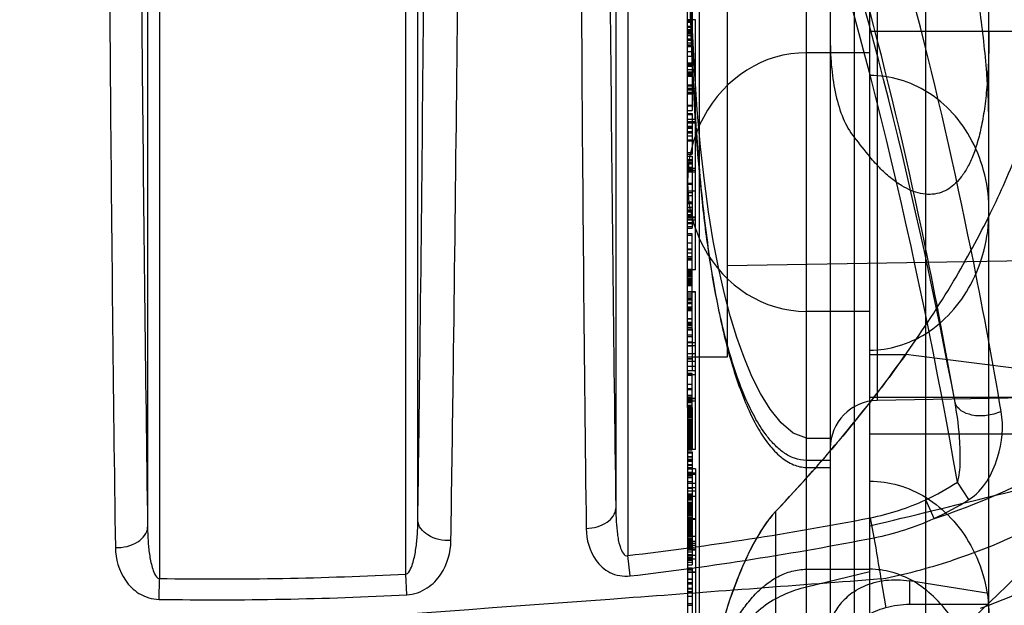
# Model space of a CAD drawing. Units: millimetres. Extents: x 0 to 559, y 0 to 432.
# Drawn here: x 259 to 262, y 311 to 313 of the extents above; entities that cross this region are included whole.
import ezdxf

# ---------------------------------------------------------------- set-up
doc = ezdxf.new("R2010")
doc.units = ezdxf.units.MM
doc.header["$LTSCALE"] = 30.734
doc.layers.add('3_ALL_AXES', color=7, linetype='CONTINUOUS')
doc.layers.add('7_ALL_FEATURES', color=7, linetype='CONTINUOUS')

msp = doc.modelspace()

# ---------------------------------------------------------------- linework, layer by layer
at = {"layer": '3_ALL_AXES', "color": 7, "linetype": 'Continuous'}
for p, q in [((259.3799, 314.7945), (259.3799, 311.2222)), ((259.4099, 314.7945), (259.4099, 311.0933)), ((260.0309, 311.1045), (260.0309, 314.02)), ((260.0609, 311.2394), (260.0609, 314.02)), ((260.5599, 313.4216), (260.5599, 311.2695)), ((260.5899, 313.4216), (260.5899, 311.1512)), ((261.4499, 311.292), (261.421, 311.3362)), ((261.3627, 311.2448), (261.3409, 311.2917)), ((261.2114, 311.1962), (261.2016, 311.2463)), ((260.5959, 311.0997), (260.5899, 311.1512)), ((259.4091, 311.0406), (259.4099, 311.0933)), ((260.0336, 311.0521), (260.0309, 311.1045)), ((261.2412, 311.0195), (261.2289, 311.092))]:
    msp.add_line(p, q, dxfattribs=at)
for centre, radius, start, end in [((261.0696, 311.8742), 0.6426, 294.9752, 303.1525), ((261.0836, 311.845), 0.6102, 281.1523, 294.946), ((261.065, 311.8988), 0.7185, 294.4772, 302.3861), ((260.9038, 312.7055), 1.5311, 287.4424, 289.0439), ((259.6681, 319.0981), 8.0002, 276.61657, 281.05098), ((261.0781, 311.8707), 0.6876, 281.1764, 294.4504), ((259.6663, 319.0388), 7.9934, 276.67813, 281.1449), ((241.2877, 307.7894), 20.2128, 9.40375, 9.70323), ((260.9299, 312.5982), 1.5356, 281.2288, 288.0402), ((259.5529, 320.3911), 9.299, 269.11896, 272.94683), ((259.55, 320.3328), 9.2932, 269.13136, 272.98324)]:
    msp.add_arc(centre, radius, start, end, dxfattribs=at)
for points, knots in [([(262.0803, 312.0706), (262.0482, 312.2058), (261.8961, 312.7684), (261.6685, 313.3109), (261.4553, 313.7)], [0, 0, 0, 0, 0.238441, 1, 1, 1, 1]), ([(261.5312, 311.514), (261.51, 311.6377), (261.4133, 312.1629), (261.2839, 312.6828), (261.1582, 313.0714)], [0, 0, 0, 0, 0.23504, 1, 1, 1, 1]), ([(261.4148, 311.5371), (261.3935, 311.6581), (261.2965, 312.1718), (261.1665, 312.68), (261.0402, 313.0595)], [0, 0, 0, 0, 0.235013, 1, 1, 1, 1]), ([(260.5427, 312.9588), (260.5437, 312.8088), (260.548, 312.2456), (260.5541, 311.6825), (260.5599, 311.2695)], [0, 0, 0, 0, 0.26639, 1, 1, 1, 1]), ([(260.0609, 311.2394), (260.0628, 311.3696), (260.0702, 311.9298), (260.0754, 312.49), (260.0784, 312.9199)], [0, 0, 0, 0, 0.232561, 1, 1, 1, 1]), ([(260.4715, 312.9302), (260.4721, 312.7783), (260.4748, 312.208), (260.48, 311.6377), (260.4854, 311.2193)], [0, 0, 0, 0, 0.266395, 1, 1, 1, 1]), ([(260.1444, 311.1887), (260.1464, 311.3206), (260.1544, 311.8877), (260.1607, 312.4549), (260.1649, 312.8901)], [0, 0, 0, 0, 0.232555, 1, 1, 1, 1]), ([(259.3625, 312.8105), (259.3637, 312.67), (259.3682, 312.1405), (259.3743, 311.6111), (259.3799, 311.2222)], [0, 0, 0, 0, 0.265379, 1, 1, 1, 1]), ([(259.2829, 312.7776), (259.2838, 312.6355), (259.2875, 312.0999), (259.2931, 311.5644), (259.2986, 311.171)], [0, 0, 0, 0, 0.26538, 1, 1, 1, 1]), ([(262.0803, 312.0706), (262.0966, 311.9945), (262.0841, 311.8203), (261.9418, 311.5853), (261.7066, 311.3879), (261.5101, 311.2951), (261.4034, 311.2582)], [0, 0, 0, 0, 0.204309, 0.435684, 0.703481, 1, 1, 1, 1]), ([(262.1054, 311.9606), (262.121, 311.8821), (262.106, 311.7035), (261.9581, 311.464), (261.716, 311.2653), (261.5145, 311.1737), (261.4055, 311.1381)], [0, 0, 0, 0, 0.205688, 0.43786, 0.705269, 1, 1, 1, 1]), ([(262.1339, 311.8239), (262.1477, 311.7472), (262.1333, 311.5753), (261.9962, 311.3424), (261.77, 311.1467), (261.5807, 311.0542), (261.4779, 311.0173)], [0, 0, 0, 0, 0.208857, 0.441804, 0.707494, 1, 1, 1, 1]), ([(261.5312, 311.514), (261.5195, 311.5089), (261.4945, 311.5026), (261.4529, 311.502), (261.4185, 311.5198), (261.4148, 311.5371)], [0, 0, 0, 0, 0.297372, 0.586271, 1, 1, 1, 1]), ([(261.421, 311.3362), (261.4243, 311.344), (261.4268, 311.3611), (261.4288, 311.3948), (261.4269, 311.4539), (261.4209, 311.5041), (261.4148, 311.5371)], [0, 0, 0, 0, 0.12592, 0.25161, 0.502073, 1, 1, 1, 1]), ([(261.4499, 311.292), (261.486, 311.3149), (261.5298, 311.393), (261.5377, 311.4759), (261.5312, 311.514)], [0, 0, 0, 0, 0.525318, 1, 1, 1, 1]), ([(260.4854, 311.2193), (260.5037, 311.2202), (260.536, 311.227), (260.5596, 311.256), (260.5599, 311.2695)], [0, 0, 0, 0, 0.575878, 1, 1, 1, 1]), ([(260.5599, 311.2695), (260.56, 311.2481), (260.5626, 311.2136), (260.5676, 311.1782), (260.5807, 311.1474), (260.5899, 311.1512)], [0, 0, 0, 0, 0.508966, 0.762667, 1, 1, 1, 1]), ([(260.0309, 311.1045), (260.0367, 311.1055), (260.0437, 311.1179), (260.0511, 311.1392), (260.0567, 311.1688), (260.0601, 311.2039), (260.0609, 311.2276), (260.0609, 311.2394)], [0, 0, 0, 0, 0.124312, 0.249817, 0.499995, 0.750027, 1, 1, 1, 1]), ([(260.1444, 311.1887), (260.1243, 311.1883), (260.0887, 311.1936), (260.0612, 311.2247), (260.0609, 311.2394)], [0, 0, 0, 0, 0.576507, 1, 1, 1, 1]), ([(259.2986, 311.171), (259.3182, 311.171), (259.3533, 311.1768), (259.3796, 311.2077), (259.3799, 311.2222)], [0, 0, 0, 0, 0.574689, 1, 1, 1, 1]), ([(259.3799, 311.2222), (259.3799, 311.2108), (259.3807, 311.1881), (259.384, 311.1544), (259.3896, 311.1259), (259.3966, 311.1055), (259.4042, 311.0936), (259.4099, 311.0933)], [0, 0, 0, 0, 0.249951, 0.499858, 0.74975, 0.874705, 1, 1, 1, 1]), ([(260.4854, 311.2193), (260.4858, 311.1913), (260.4976, 311.1458), (260.5442, 311.1037), (260.5787, 311.0976), (260.5959, 311.0997)], [0, 0, 0, 0, 0.461585, 0.714539, 1, 1, 1, 1]), ([(260.0336, 311.0521), (260.0516, 311.0531), (260.0858, 311.0654), (260.1306, 311.1123), (260.1439, 311.1593), (260.1444, 311.1887)], [0, 0, 0, 0, 0.282895, 0.53816, 1, 1, 1, 1]), ([(259.2986, 311.171), (259.299, 311.1424), (259.3121, 311.0963), (259.3574, 311.0515), (259.3914, 311.0409), (259.4091, 311.0406)], [0, 0, 0, 0, 0.460219, 0.71548, 1, 1, 1, 1]), ([(261.2289, 311.092), (261.0205, 311.076), (260.1815, 311.013), (259.3422, 310.9542), (258.7115, 310.9082)], [0, 0, 0, 0, 0.248423, 1, 1, 1, 1])]:
    msp.add_open_spline(points, degree=3, knots=knots, dxfattribs=at)
for points in [[(261.421, 311.3362), (261.3189, 311.914), (261.1867, 312.4894), (260.9978, 313.0449)], [(261.4148, 311.5371), (261.3178, 312.0502), (261.1942, 312.5603), (261.0261, 313.0547)]]:
    msp.add_open_spline(points, degree=3, dxfattribs=at)
at = {"layer": '7_ALL_FEATURES', "color": 7, "linetype": 'Continuous'}
for p, q in [((260.7704, 318.7809), (260.7704, 306.7809)), ((261.3404, 318.7809), (261.3404, 306.7809)), ((261.0404, 308.2578), (261.0404, 318.5809)), ((261.2004, 308.3176), (261.2004, 318.5809)), ((261.5004, 308.6947), (261.5004, 318.4097)), ((261.1604, 315.6846), (261.1604, 309.8772)), ((261.1004, 315.5807), (261.1004, 309.712)), ((261.2183, 314.0201), (261.2183, 311.5418)), ((260.8404, 313.9109), (260.8404, 311.6509)), ((260.7404, 311.7508), (260.7404, 313.8478)), ((260.7524, 312.6458), (260.7524, 312.2726)), ((260.7604, 312.5008), (260.7404, 312.5008)), ((260.7404, 312.4998), (260.7524, 312.4998)), ((260.7524, 312.4989), (260.7404, 312.4989)), ((260.7404, 312.4987), (260.7524, 312.4987)), ((260.7604, 311.8708), (260.7604, 312.5008)), ((260.7404, 312.4967), (260.7524, 312.4967)), ((260.7404, 312.4958), (260.7524, 312.4958)), ((260.7524, 312.4948), (260.7404, 312.4948)), ((260.7404, 312.4852), (260.7524, 312.4852)), ((260.7404, 312.4832), (260.7524, 312.4832)), ((260.7404, 312.4825), (260.7524, 312.4825)), ((260.7404, 312.4766), (260.7524, 312.4766)), ((260.7524, 312.4744), (260.7404, 312.4744)), ((260.7404, 312.4737), (260.7524, 312.4737)), ((260.7524, 312.4717), (260.7404, 312.4717)), ((260.7404, 312.471), (260.7524, 312.471)), ((260.7404, 312.4684), (260.7524, 312.4684)), ((260.7404, 312.4655), (260.7524, 312.4655)), ((260.7404, 312.4616), (260.7524, 312.4616)), ((260.7404, 312.4531), (260.7524, 312.4531)), ((260.7524, 312.4488), (260.7404, 312.4488)), ((261.2004, 312.4725), (262.1404, 312.4725)), ((260.7404, 312.4435), (260.7524, 312.4435)), ((260.7404, 312.4429), (260.7524, 312.4429)), ((260.7404, 312.4384), (260.7524, 312.4384)), ((260.7524, 312.4351), (260.7404, 312.4351)), ((260.7524, 312.4334), (260.7404, 312.4334)), ((260.7524, 312.4209), (260.7404, 312.4209)), ((260.7524, 312.4089), (260.7404, 312.4089)), ((261.2004, 312.4184), (261.0404, 312.4184)), ((260.7404, 312.3926), (260.7524, 312.3926)), ((260.7404, 312.3909), (260.7604, 312.3909)), ((260.7404, 312.3876), (260.7524, 312.3876)), ((260.7404, 312.3846), (260.7524, 312.3846)), ((260.7404, 312.3761), (260.7524, 312.3761)), ((260.7604, 312.3754), (260.7404, 312.3754)), ((260.7604, 312.3693), (260.7404, 312.3693)), ((260.7604, 312.3691), (260.7404, 312.3691)), ((260.7404, 312.3664), (260.7524, 312.3664)), ((260.7404, 312.3635), (260.7524, 312.3635)), ((260.7404, 312.3626), (260.7524, 312.3626)), ((260.7404, 312.3603), (260.7524, 312.3603)), ((260.7404, 312.3593), (260.7524, 312.3593)), ((260.7404, 312.3376), (260.7524, 312.3376)), ((260.7404, 312.3359), (260.7524, 312.3359)), ((260.7404, 312.3351), (260.7524, 312.3351)), ((260.7404, 312.3293), (260.7524, 312.3293)), ((260.7604, 312.3269), (260.7404, 312.3269)), ((260.7404, 312.3256), (260.7524, 312.3256)), ((260.7404, 312.3246), (260.7524, 312.3246)), ((260.7404, 312.3187), (260.7524, 312.3187)), ((260.7404, 312.3176), (260.7524, 312.3176)), ((260.7404, 312.3144), (260.7524, 312.3144)), ((260.7524, 312.285), (260.7404, 312.285)), ((260.7404, 312.2843), (260.7524, 312.2843)), ((260.7404, 312.2726), (260.7524, 312.2726)), ((260.7404, 312.2654), (260.7524, 312.2654)), ((260.7404, 312.2643), (260.7524, 312.2643)), ((260.7524, 312.2638), (260.7404, 312.2638)), ((260.7404, 312.2626), (260.7524, 312.2626)), ((260.7404, 312.2507), (260.7604, 312.2507)), ((260.7604, 312.25), (260.7404, 312.25)), ((260.7524, 312.2654), (260.7524, 312.1626)), ((260.7604, 312.2439), (260.7404, 312.2439)), ((260.7604, 312.2407), (260.7404, 312.2407)), ((260.7524, 312.2321), (260.7404, 312.2321)), ((260.7404, 312.231), (260.7524, 312.231)), ((260.7404, 312.2304), (260.7524, 312.2304)), ((260.7404, 312.2289), (260.7524, 312.2289)), ((260.7404, 312.2278), (260.7524, 312.2278)), ((260.7404, 312.22), (260.7524, 312.22)), ((260.7404, 312.2182), (260.7524, 312.2182)), ((260.7524, 312.2159), (260.7404, 312.2159)), ((260.7404, 312.2089), (260.7524, 312.2089)), ((260.7524, 312.1978), (260.7404, 312.1978)), ((260.7404, 312.1959), (260.7524, 312.1959)), ((260.7524, 312.1656), (260.7404, 312.1656)), ((260.7404, 312.1626), (260.7524, 312.1626)), ((260.7404, 312.1576), (260.7524, 312.1576)), ((260.7524, 312.1576), (260.7524, 311.9759)), ((260.7404, 312.1492), (260.7524, 312.1492)), ((260.7524, 312.1474), (260.7404, 312.1474)), ((260.7404, 312.1473), (260.7524, 312.1473)), ((260.7524, 312.1468), (260.7404, 312.1468)), ((260.7404, 312.1436), (260.7524, 312.1436)), ((260.7404, 312.1415), (260.7524, 312.1415)), ((260.7404, 312.1379), (260.7524, 312.1379)), ((260.7404, 312.1296), (260.7524, 312.1296)), ((260.7404, 312.1278), (260.7524, 312.1278)), ((260.7404, 312.1277), (260.7604, 312.1277)), ((260.7404, 312.1249), (260.7524, 312.1249)), ((260.7404, 312.1239), (260.7524, 312.1239)), ((260.7404, 312.1226), (260.7524, 312.1226)), ((260.7604, 312.1216), (260.7404, 312.1216)), ((260.7604, 312.1214), (260.7404, 312.1214)), ((260.7404, 312.1208), (260.7524, 312.1208)), ((260.7404, 312.1203), (260.7524, 312.1203)), ((260.7524, 312.1191), (260.7404, 312.1191)), ((260.7604, 312.1175), (260.7404, 312.1175)), ((260.7404, 312.0893), (260.7524, 312.0893)), ((260.7524, 312.0875), (260.7404, 312.0875)), ((260.7404, 312.0874), (260.7524, 312.0874)), ((260.7604, 312.0696), (260.7404, 312.0696)), ((260.7524, 312.069), (260.7404, 312.069)), ((260.7404, 312.0657), (260.7524, 312.0657)), ((260.7524, 312.0574), (260.7404, 312.0574)), ((260.7404, 312.0429), (260.7524, 312.0429)), ((260.7524, 312.0413), (260.7404, 312.0413)), ((260.7404, 312.0409), (260.7524, 312.0409)), ((260.7404, 312.0393), (260.7524, 312.0393)), ((260.7404, 312.0384), (260.7524, 312.0384)), ((260.7404, 312.0289), (260.7524, 312.0289)), ((260.7404, 312.0279), (260.7524, 312.0279)), ((260.7404, 312.022), (260.7524, 312.022)), ((260.7404, 312.0209), (260.7524, 312.0209)), ((260.7404, 312.0177), (260.7524, 312.0177)), ((260.7524, 312.0097), (260.7404, 312.0097)), ((260.7404, 312.0096), (260.7524, 312.0096)), ((260.7404, 312.0068), (260.7524, 312.0068)), ((260.7404, 312.0051), (260.7604, 312.0051)), ((260.7604, 312.0023), (260.7404, 312.0023)), ((260.7404, 311.9992), (260.7524, 311.9992)), ((260.7604, 311.9962), (260.7404, 311.9962)), ((260.7404, 311.9904), (260.7524, 311.9904)), ((260.7404, 311.9883), (260.7524, 311.9883)), ((260.7404, 311.9876), (260.7524, 311.9876)), ((260.7524, 311.9796), (260.7404, 311.9796)), ((260.7404, 311.9759), (260.7524, 311.9759)), ((260.7524, 311.9619), (260.7404, 311.9619)), ((260.7524, 311.9577), (260.7404, 311.9577)), ((260.7524, 311.9576), (260.7404, 311.9576)), ((260.7524, 311.751), (260.7524, 311.9619)), ((260.7524, 311.9385), (260.7404, 311.9385)), ((264.3004, 311.9409), (260.8404, 311.8809)), ((260.7404, 311.9243), (260.7524, 311.9243)), ((260.7404, 311.922), (260.7524, 311.922)), ((260.7404, 311.9138), (260.7524, 311.9138)), ((260.7404, 311.9045), (260.7524, 311.9045)), ((260.7404, 311.9009), (260.7524, 311.9009)), ((260.7404, 311.8981), (260.7524, 311.8981)), ((260.7524, 311.8954), (260.7404, 311.8954)), ((260.7524, 311.8719), (260.7404, 311.8719)), ((260.7604, 311.8708), (260.7404, 311.8708)), ((260.7404, 311.8693), (260.7524, 311.8693)), ((260.7404, 311.8676), (260.7524, 311.8676)), ((260.7404, 311.867), (260.7524, 311.867)), ((260.7404, 311.8633), (260.7524, 311.8633)), ((260.7404, 311.8608), (260.7524, 311.8608)), ((260.7404, 311.8589), (260.7524, 311.8589)), ((260.7404, 311.8572), (260.7524, 311.8572)), ((260.7404, 311.8531), (260.7524, 311.8531)), ((260.7404, 311.8496), (260.7524, 311.8496)), ((260.7404, 311.8479), (260.7524, 311.8479)), ((260.7404, 311.8443), (260.7524, 311.8443)), ((260.7404, 311.842), (260.7524, 311.842)), ((260.7404, 311.8413), (260.7524, 311.8413)), ((260.7404, 311.8394), (260.7524, 311.8394)), ((260.7404, 311.8366), (260.7524, 311.8366)), ((260.7404, 311.8356), (260.7524, 311.8356)), ((260.7404, 311.8343), (260.7524, 311.8343)), ((260.7404, 311.832), (260.7524, 311.832)), ((260.7604, 311.8158), (260.7404, 311.8158)), ((260.7404, 311.8157), (260.7604, 311.8157)), ((260.7604, 311.8152), (260.7404, 311.8152)), ((260.7404, 311.8109), (260.7524, 311.8109)), ((260.7404, 311.8059), (260.7524, 311.8059)), ((260.7604, 311.4182), (260.7604, 311.8157)), ((260.7404, 311.8009), (260.7524, 311.8009)), ((260.7404, 311.7975), (260.7524, 311.7975)), ((260.7404, 311.7956), (260.7524, 311.7956)), ((260.7404, 311.7898), (260.7524, 311.7898)), ((260.7404, 311.7863), (260.7524, 311.7863)), ((260.7524, 311.7855), (260.7404, 311.7855)), ((260.7404, 311.7779), (260.7524, 311.7779)), ((260.7404, 311.7761), (260.7524, 311.7761)), ((260.7404, 311.7732), (260.7524, 311.7732)), ((260.7404, 311.7722), (260.7524, 311.7722)), ((260.7404, 311.7709), (260.7524, 311.7709)), ((260.7404, 311.7686), (260.7524, 311.7686)), ((261.2004, 311.7665), (261.0404, 311.7665)), ((260.7404, 311.7222), (260.7404, 311.7508)), ((260.7404, 311.748), (260.7524, 311.748)), ((260.7524, 311.7478), (260.7404, 311.7478)), ((260.7404, 311.7396), (260.7524, 311.7396)), ((260.7404, 311.7376), (260.7524, 311.7376)), ((260.7404, 311.7339), (260.7524, 311.7339)), ((260.7404, 311.732), (260.7524, 311.732)), ((260.7524, 311.7221), (260.7524, 311.751)), ((260.7404, 311.7263), (260.7524, 311.7263)), ((260.7404, 311.7226), (260.7524, 311.7226)), ((260.7404, 311.5243), (260.7404, 311.7222)), ((260.7404, 311.7202), (260.7524, 311.7202)), ((260.7524, 311.7069), (260.7404, 311.7069)), ((260.7524, 311.7063), (260.7404, 311.7063)), ((260.7524, 311.7221), (260.7524, 311.6169)), ((260.7404, 311.703), (260.7524, 311.703)), ((260.7404, 311.6893), (260.7524, 311.6893)), ((260.7604, 311.6871), (260.7404, 311.6871)), ((260.7404, 311.6802), (260.7524, 311.6802)), ((260.7604, 311.6792), (260.7404, 311.6792)), ((260.7524, 311.6786), (260.7404, 311.6786)), ((260.7604, 311.6598), (260.7404, 311.6598)), ((261.2004, 311.6579), (261.2905, 311.6579)), ((260.8404, 311.6509), (260.7404, 311.6509)), ((260.7524, 311.647), (260.7404, 311.647)), ((260.7404, 311.6469), (260.7524, 311.6469)), ((260.7604, 311.6404), (260.7404, 311.6404)), ((260.7604, 311.6273), (260.7404, 311.6273)), ((260.7604, 311.617), (260.7404, 311.617)), ((260.7524, 311.6096), (260.7404, 311.6096)), ((260.7604, 311.6066), (260.7404, 311.6066)), ((260.7404, 311.6059), (260.7524, 311.6059)), ((260.7524, 311.5243), (260.7524, 311.6096)), ((260.7524, 311.5825), (260.7404, 311.5825)), ((260.7404, 311.5717), (260.7524, 311.5717)), ((260.7404, 311.5692), (260.7524, 311.5692)), ((260.7404, 311.5551), (260.7524, 311.5551)), ((260.7524, 311.5505), (260.7404, 311.5505)), ((260.7404, 311.5495), (260.7524, 311.5495)), ((260.7524, 311.5478), (260.7404, 311.5478)), ((260.7524, 311.5478), (260.7404, 311.5478)), ((260.7404, 311.5476), (260.7524, 311.5476)), ((260.7404, 311.5469), (260.7524, 311.5469)), ((260.7404, 311.5467), (260.7604, 311.5468)), ((260.7404, 311.5468), (260.7604, 311.5468)), ((260.7604, 311.5466), (260.7404, 311.5466)), ((260.7404, 311.5462), (260.7524, 311.5462)), ((260.7524, 311.5457), (260.7404, 311.5457)), ((260.7404, 311.5451), (260.7524, 311.5451)), ((260.7404, 311.5449), (260.7524, 311.5449)), ((260.7404, 311.5417), (260.7524, 311.5417)), ((260.7604, 311.5405), (260.7404, 311.5405)), ((260.7404, 311.5399), (260.7524, 311.5399)), ((260.7404, 311.5384), (260.7524, 311.5384)), ((260.7404, 311.5364), (260.7524, 311.5364)), ((262.1404, 311.5496), (261.2004, 311.5496)), ((261.7404, 311.5509), (261.2183, 311.5418)), ((260.7524, 311.5294), (260.7404, 311.5294)), ((260.7404, 311.5291), (260.7524, 311.5291)), ((260.7404, 311.5289), (260.7524, 311.5289)), ((260.7524, 311.5268), (260.7404, 311.5268)), ((260.7404, 311.5262), (260.7524, 311.5262)), ((260.7404, 311.5249), (260.7524, 311.5249)), ((260.7404, 311.5243), (260.7404, 311.4447)), ((260.7404, 311.5235), (260.7524, 311.5235)), ((260.7404, 311.5222), (260.7524, 311.5222)), ((260.7404, 311.5201), (260.7524, 311.5201)), ((260.7524, 311.5196), (260.7404, 311.5196)), ((260.7404, 311.519), (260.7524, 311.519)), ((260.7524, 311.5183), (260.7404, 311.5183)), ((260.7404, 311.5182), (260.7524, 311.5182)), ((260.7404, 311.5178), (260.7524, 311.5178)), ((260.7524, 311.5161), (260.7404, 311.5161)), ((260.7524, 311.5158), (260.7404, 311.5158)), ((260.7404, 311.5156), (260.7524, 311.5156)), ((260.7524, 311.5153), (260.7404, 311.5153)), ((260.7524, 311.5152), (260.7404, 311.5152)), ((260.7404, 311.5149), (260.7524, 311.5149)), ((260.7524, 311.5148), (260.7404, 311.5148)), ((260.7524, 311.5147), (260.7404, 311.5147)), ((260.7524, 311.5146), (260.7404, 311.5146)), ((260.7524, 311.5145), (260.7404, 311.5145)), ((260.7524, 311.5144), (260.7404, 311.5144)), ((260.7524, 311.5142), (260.7404, 311.5142)), ((260.7404, 311.5141), (260.7524, 311.5141)), ((260.7404, 311.5137), (260.7524, 311.5137)), ((260.7404, 311.5135), (260.7524, 311.5135)), ((260.7404, 311.5134), (260.7524, 311.5134)), ((260.7404, 311.513), (260.7524, 311.513)), ((260.7404, 311.5128), (260.7524, 311.5128)), ((260.7404, 311.5122), (260.7524, 311.5122)), ((260.7524, 311.5117), (260.7404, 311.5117)), ((260.7524, 311.5115), (260.7404, 311.5115)), ((260.7404, 311.5114), (260.7524, 311.5114)), ((260.7404, 311.511), (260.7524, 311.511)), ((260.7404, 311.5109), (260.7524, 311.5109)), ((260.7404, 311.5101), (260.7524, 311.5101)), ((260.7404, 311.5098), (260.7524, 311.5098)), ((260.7404, 311.5095), (260.7524, 311.5095)), ((260.7404, 311.5092), (260.7524, 311.5092)), ((260.7404, 311.5089), (260.7524, 311.5089)), ((260.7404, 311.5073), (260.7524, 311.5073)), ((260.7404, 311.5071), (260.7524, 311.5071)), ((260.7404, 311.5063), (260.7524, 311.5063)), ((260.7404, 311.5059), (260.7524, 311.5059)), ((260.7404, 311.5054), (260.7524, 311.5054)), ((260.7524, 311.5243), (260.7524, 311.4447)), ((260.7404, 311.5048), (260.7524, 311.5048)), ((260.7524, 311.5045), (260.7404, 311.5045)), ((260.7404, 311.5043), (260.7524, 311.5043)), ((260.7404, 311.5036), (260.7524, 311.5036)), ((260.7404, 311.5028), (260.7524, 311.5028)), ((260.7404, 311.5026), (260.7524, 311.5026)), ((260.7404, 311.5018), (260.7524, 311.5018)), ((260.7404, 311.5013), (260.7524, 311.5013)), ((260.7404, 311.5011), (260.7524, 311.5011)), ((260.7404, 311.5009), (260.7524, 311.5009)), ((260.7404, 311.5001), (260.7524, 311.5001)), ((260.7404, 311.4994), (260.7524, 311.4994)), ((260.7404, 311.4985), (260.7524, 311.4985)), ((260.7404, 311.4982), (260.7524, 311.4982)), ((260.7404, 311.4979), (260.7524, 311.4979)), ((260.7404, 311.4943), (260.7524, 311.4943)), ((260.7404, 311.4937), (260.7524, 311.4937)), ((260.7524, 311.4931), (260.7404, 311.4931)), ((260.7524, 311.4924), (260.7404, 311.4924)), ((260.7404, 311.4922), (260.7524, 311.4922)), ((260.7524, 311.4921), (260.7404, 311.4921)), ((260.7404, 311.4912), (260.7524, 311.4912)), ((260.7404, 311.4912), (260.7524, 311.4912)), ((260.7524, 311.4878), (260.7404, 311.4878)), ((260.7524, 311.4877), (260.7404, 311.4877)), ((260.7404, 311.4874), (260.7524, 311.4874)), ((260.7404, 311.4866), (260.7524, 311.4866)), ((260.7524, 311.4862), (260.7404, 311.4862)), ((260.7404, 311.4859), (260.7524, 311.4859)), ((260.7404, 311.4858), (260.7524, 311.4858)), ((260.7404, 311.4854), (260.7524, 311.4854)), ((260.7404, 311.4854), (260.7524, 311.4854)), ((260.7404, 311.4847), (260.7524, 311.4847)), ((260.7404, 311.4845), (260.7524, 311.4845)), ((260.7404, 311.4843), (260.7524, 311.4843)), ((260.7524, 311.484), (260.7404, 311.484)), ((260.7524, 311.4837), (260.7404, 311.4837)), ((260.7404, 311.4836), (260.7524, 311.4836)), ((260.7404, 311.4836), (260.7524, 311.4836)), ((260.7404, 311.4834), (260.7524, 311.4834)), ((260.7404, 311.4833), (260.7524, 311.4833)), ((260.7524, 311.4828), (260.7404, 311.4828)), ((260.7524, 311.4827), (260.7404, 311.4827)), ((260.7404, 311.4825), (260.7524, 311.4825)), ((260.7404, 311.4824), (260.7524, 311.4824)), ((260.7404, 311.4823), (260.7524, 311.4823)), ((260.7404, 311.482), (260.7524, 311.482)), ((260.7404, 311.4812), (260.7524, 311.4812)), ((260.7404, 311.481), (260.7524, 311.481)), ((260.7404, 311.4807), (260.7524, 311.4807)), ((260.7524, 311.4804), (260.7404, 311.4804)), ((260.7404, 311.4796), (260.7524, 311.4796)), ((260.7524, 311.4791), (260.7404, 311.4791)), ((260.7404, 311.479), (260.7524, 311.479)), ((260.7524, 311.4788), (260.7404, 311.4788)), ((260.7404, 311.4782), (260.7524, 311.4782)), ((260.7524, 311.477), (260.7404, 311.477)), ((260.7404, 311.4769), (260.7524, 311.4769)), ((260.7404, 311.4756), (260.7524, 311.4756)), ((260.7404, 311.4748), (260.7524, 311.4748)), ((260.7404, 311.4747), (260.7524, 311.4747)), ((260.7404, 311.4738), (260.7524, 311.4738)), ((260.7404, 311.4733), (260.7524, 311.4733)), ((260.7404, 311.4731), (260.7524, 311.4731)), ((260.7404, 311.4722), (260.7524, 311.4722)), ((260.7524, 311.4718), (260.7404, 311.4718)), ((260.7404, 311.4718), (260.7524, 311.4718)), ((260.7404, 311.4713), (260.7524, 311.4713)), ((260.7404, 311.4707), (260.7524, 311.4707)), ((260.7404, 311.4705), (260.7524, 311.4705)), ((260.7404, 311.4702), (260.7524, 311.4702)), ((260.7524, 311.47), (260.7404, 311.47)), ((260.7404, 311.4696), (260.7524, 311.4696)), ((260.7404, 311.4686), (260.7524, 311.4686)), ((260.7524, 311.4683), (260.7404, 311.4683)), ((260.7404, 311.4678), (260.7524, 311.4678)), ((260.7404, 311.4672), (260.7524, 311.4672)), ((260.7404, 311.4662), (260.7524, 311.4662)), ((260.7404, 311.4659), (260.7524, 311.4659)), ((260.7524, 311.4656), (260.7404, 311.4656)), ((260.7404, 311.4648), (260.7524, 311.4648)), ((260.7404, 311.4645), (260.7524, 311.4645)), ((260.7524, 311.4624), (260.7404, 311.4624)), ((260.7404, 311.4621), (260.7524, 311.4621)), ((260.7404, 311.4612), (260.7524, 311.4612)), ((260.7404, 311.4611), (260.7524, 311.4611)), ((260.7404, 311.4599), (260.7524, 311.4599)), ((260.7404, 311.4598), (260.7524, 311.4598)), ((260.7524, 311.4595), (260.7404, 311.4595)), ((260.7524, 311.458), (260.7404, 311.458)), ((260.7404, 311.4579), (260.7524, 311.4579)), ((260.7524, 311.4578), (260.7404, 311.4578)), ((260.7404, 311.4577), (260.7524, 311.4577)), ((260.7404, 311.4574), (260.7524, 311.4574)), ((260.7404, 311.457), (260.7524, 311.457)), ((260.7404, 311.457), (260.7524, 311.457)), ((260.7404, 311.4567), (260.7524, 311.4567)), ((260.7404, 311.4565), (260.7524, 311.4565)), ((260.7404, 311.4562), (260.7524, 311.4562)), ((262.1404, 311.4569), (261.2004, 311.4569)), ((260.7404, 311.4557), (260.7524, 311.4557)), ((260.7524, 311.4552), (260.7404, 311.4552)), ((260.7404, 311.4551), (260.7524, 311.4551)), ((260.7404, 311.455), (260.7524, 311.455)), ((260.7404, 311.4547), (260.7524, 311.4547)), ((260.7404, 311.4545), (260.7524, 311.4545)), ((260.7524, 311.4541), (260.7404, 311.4541)), ((260.7524, 311.4538), (260.7404, 311.4538)), ((260.7404, 311.453), (260.7524, 311.453)), ((260.7404, 311.4521), (260.7524, 311.4521)), ((260.7524, 311.4516), (260.7404, 311.4516)), ((260.7404, 311.4513), (260.7524, 311.4513)), ((260.7404, 311.4512), (260.7524, 311.4512)), ((260.7404, 311.4509), (260.7524, 311.4509)), ((260.7524, 311.4506), (260.7404, 311.4506)), ((260.7404, 311.45), (260.7524, 311.45)), ((260.7404, 311.4495), (260.7524, 311.4495)), ((260.7524, 311.4489), (260.7404, 311.4489)), ((260.7404, 311.4487), (260.7524, 311.4487)), ((260.7404, 311.4483), (260.7524, 311.4483)), ((260.7524, 311.448), (260.7404, 311.448)), ((260.7404, 311.4478), (260.7524, 311.4478)), ((260.7404, 311.447), (260.7524, 311.447)), ((260.7404, 311.4467), (260.7524, 311.4467)), ((260.7524, 311.4463), (260.7404, 311.4463)), ((260.7404, 311.4462), (260.7524, 311.4462)), ((260.7524, 311.4457), (260.7404, 311.4457)), ((260.7524, 311.4454), (260.7404, 311.4454)), ((260.7404, 311.4447), (260.7404, 311.2774)), ((260.7404, 311.4445), (260.7524, 311.4445)), ((260.7524, 311.4425), (260.7404, 311.4425)), ((260.7404, 311.4408), (260.7524, 311.4408)), ((260.7404, 311.4393), (260.7524, 311.4393)), ((260.7404, 311.439), (260.7524, 311.439)), ((260.7404, 311.4385), (260.7524, 311.4385)), ((260.7524, 311.4376), (260.7404, 311.4376)), ((260.7404, 311.4371), (260.7524, 311.4371)), ((260.7404, 311.4369), (260.7524, 311.4369)), ((260.7404, 311.4357), (260.7524, 311.4357)), ((260.7404, 311.435), (260.7524, 311.435)), ((260.7404, 311.4332), (260.7524, 311.4332)), ((260.7404, 311.433), (260.7524, 311.433)), ((260.7404, 311.4322), (260.7524, 311.4322)), ((260.7404, 311.4315), (260.7524, 311.4315)), ((260.7404, 311.4313), (260.7524, 311.4313)), ((260.7524, 311.4447), (260.7524, 311.4176)), ((261.0404, 311.4473), (261.1004, 311.4473)), ((260.7404, 311.43), (260.7524, 311.43)), ((260.7404, 311.4294), (260.7524, 311.4294)), ((260.7404, 311.4282), (260.7524, 311.4282)), ((260.7404, 311.4276), (260.7524, 311.4276)), ((260.7404, 311.427), (260.7524, 311.427)), ((260.7404, 311.4262), (260.7524, 311.4262)), ((260.7524, 311.4257), (260.7404, 311.4257)), ((260.7404, 311.4253), (260.7524, 311.4253)), ((260.7404, 311.4251), (260.7524, 311.4251)), ((260.7524, 311.4249), (260.7404, 311.4249)), ((260.7524, 311.4248), (260.7404, 311.4248)), ((260.7404, 311.4247), (260.7524, 311.4247)), ((260.7524, 311.4246), (260.7404, 311.4246)), ((260.7524, 311.4245), (260.7404, 311.4245)), ((260.7524, 311.4241), (260.7404, 311.4241)), ((260.7524, 311.4239), (260.7404, 311.4239)), ((260.7524, 311.4237), (260.7404, 311.4237)), ((260.7524, 311.4229), (260.7404, 311.4229)), ((260.7404, 311.4209), (260.7524, 311.4209)), ((260.7524, 311.4202), (260.7404, 311.4202)), ((260.7604, 311.4182), (260.7404, 311.4182)), ((260.7404, 311.4176), (260.7524, 311.4176)), ((260.7404, 311.4126), (260.7524, 311.4126)), ((260.7404, 311.4109), (260.7524, 311.4109)), ((260.7404, 311.4101), (260.7524, 311.4101)), ((260.7524, 311.4126), (260.7524, 311.2774)), ((260.7404, 311.4006), (260.7524, 311.4006)), ((260.7404, 311.3996), (260.7524, 311.3996)), ((260.7404, 311.3937), (260.7524, 311.3937)), ((260.7404, 311.3926), (260.7524, 311.3926)), ((260.7404, 311.3894), (260.7524, 311.3894)), ((260.7404, 311.3893), (260.7524, 311.3893)), ((261.1004, 311.3908), (261.0404, 311.3908)), ((260.7404, 311.3808), (260.7524, 311.3808)), ((260.7404, 311.3789), (260.7524, 311.3789)), ((260.7404, 311.3731), (260.7524, 311.3731)), ((260.7404, 311.3696), (260.7524, 311.3696)), ((260.7604, 311.3693), (260.7404, 311.3693)), ((260.7404, 311.3613), (260.7524, 311.3613)), ((260.7404, 311.3594), (260.7524, 311.3594)), ((260.7524, 311.3593), (260.7404, 311.3593)), ((260.7524, 311.3592), (260.7404, 311.3592)), ((260.7604, 311.3589), (260.7404, 311.3589)), ((260.7404, 311.3566), (260.7524, 311.3566)), ((260.7604, 311.3693), (260.7604, 310.9809)), ((261.0404, 311.3732), (261.1004, 311.3732)), ((260.7404, 311.3563), (260.7604, 311.3563)), ((260.7404, 311.3556), (260.7524, 311.3556)), ((260.7404, 311.3543), (260.7524, 311.3543)), ((260.7404, 311.352), (260.7524, 311.352)), ((260.7404, 311.3476), (260.7524, 311.3476)), ((260.7404, 311.3376), (260.7524, 311.3376)), ((260.7404, 311.3333), (260.7604, 311.3333)), ((260.7604, 311.3221), (260.7404, 311.3221)), ((260.7404, 311.3209), (260.7524, 311.3209)), ((260.7604, 311.3131), (260.7404, 311.3131)), ((260.7404, 311.3065), (260.7524, 311.3065)), ((260.7524, 311.3055), (260.7404, 311.3055)), ((260.7404, 311.3045), (260.7524, 311.3045)), ((260.7524, 311.3043), (260.7404, 311.3043)), ((260.7404, 311.3026), (260.7524, 311.3026)), ((260.7404, 311.3021), (260.7524, 311.3021)), ((260.7404, 311.302), (260.7524, 311.302)), ((260.7524, 311.3012), (260.7404, 311.3012)), ((260.7404, 311.301), (260.7604, 311.301)), ((260.7524, 311.3009), (260.7404, 311.3009)), ((260.7404, 311.3009), (260.7524, 311.3009)), ((260.7404, 311.3005), (260.7524, 311.3005)), ((260.7404, 311.3001), (260.7524, 311.3001)), ((260.7404, 311.2998), (260.7524, 311.2998)), ((260.7404, 311.2995), (260.7524, 311.2995)), ((260.7524, 311.2973), (260.7404, 311.2973)), ((260.7524, 311.2967), (260.7404, 311.2967)), ((260.7404, 311.2965), (260.7524, 311.2965)), ((260.7404, 311.2936), (260.7524, 311.2936)), ((260.7404, 311.2934), (260.7524, 311.2934)), ((260.7404, 311.2925), (260.7524, 311.2925)), ((260.7404, 311.2911), (260.7524, 311.2911)), ((260.7524, 311.2844), (260.7404, 311.2844)), ((260.7404, 311.2838), (260.7524, 311.2838)), ((260.7404, 311.2837), (260.7524, 311.2837)), ((260.7404, 311.2832), (260.7524, 311.2832)), ((260.7404, 311.2809), (260.7524, 311.2809)), ((260.7404, 311.28), (260.7524, 311.28)), ((260.7404, 311.2798), (260.7524, 311.2798)), ((260.7404, 311.2795), (260.7524, 311.2795)), ((260.7404, 311.2793), (260.7524, 311.2793)), ((260.7404, 311.2776), (260.7524, 311.2776)), ((260.7404, 311.2774), (260.7404, 311.2017)), ((260.7404, 311.2766), (260.7524, 311.2766)), ((260.7404, 311.2749), (260.7524, 311.2749)), ((260.7524, 311.2748), (260.7404, 311.2748)), ((260.7404, 311.2746), (260.7524, 311.2746)), ((260.7404, 311.2738), (260.7524, 311.2738)), ((260.7404, 311.2726), (260.7524, 311.2726)), ((260.7404, 311.2715), (260.7524, 311.2715)), ((260.7524, 311.2714), (260.7404, 311.2714)), ((260.7404, 311.2713), (260.7524, 311.2713)), ((260.7404, 311.2709), (260.7524, 311.2709)), ((260.7524, 311.2708), (260.7404, 311.2708)), ((260.7404, 311.2706), (260.7524, 311.2706)), ((260.7524, 311.2701), (260.7404, 311.2701)), ((260.7524, 311.2695), (260.7404, 311.2695)), ((260.7524, 311.2694), (260.7404, 311.2694)), ((260.7404, 311.2693), (260.7524, 311.2693)), ((260.7524, 311.2692), (260.7404, 311.2692)), ((260.7524, 311.2691), (260.7404, 311.2691)), ((260.7524, 311.269), (260.7404, 311.269)), ((260.7524, 311.2688), (260.7404, 311.2688)), ((260.7404, 311.2687), (260.7524, 311.2687)), ((260.7524, 311.2685), (260.7404, 311.2685)), ((260.7404, 311.2684), (260.7524, 311.2684)), ((260.7404, 311.2682), (260.7524, 311.2682)), ((260.7404, 311.268), (260.7524, 311.268)), ((260.7404, 311.2679), (260.7524, 311.2679)), ((260.7404, 311.2676), (260.7524, 311.2676)), ((260.7404, 311.2671), (260.7524, 311.2671)), ((260.7404, 311.2666), (260.7524, 311.2666)), ((260.7404, 311.2661), (260.7524, 311.2661)), ((260.7404, 311.2659), (260.7524, 311.2659)), ((260.7404, 311.2658), (260.7524, 311.2658)), ((260.7404, 311.2657), (260.7524, 311.2657)), ((260.7404, 311.2649), (260.7524, 311.2649)), ((260.7404, 311.2648), (260.7524, 311.2648)), ((260.7404, 311.2646), (260.7524, 311.2646)), ((260.7404, 311.2623), (260.7524, 311.2623)), ((260.7404, 311.2622), (260.7524, 311.2622)), ((260.7404, 311.2613), (260.7524, 311.2613)), ((260.7404, 311.2607), (260.7524, 311.2607)), ((260.7404, 311.2594), (260.7524, 311.2594)), ((260.7524, 311.2579), (260.7404, 311.2579)), ((260.7404, 311.2577), (260.7524, 311.2577)), ((260.7524, 311.2576), (260.7404, 311.2576)), ((260.7524, 311.2774), (260.7524, 311.2017)), ((260.9628, 311.2622), (260.9628, 306.9809)), ((260.7404, 311.2562), (260.7524, 311.2562)), ((260.7404, 311.2561), (260.7524, 311.2561)), ((260.7404, 311.2558), (260.7524, 311.2558)), ((260.7404, 311.2543), (260.7524, 311.2543)), ((260.7404, 311.2533), (260.7524, 311.2533)), ((260.7404, 311.2529), (260.7524, 311.2529)), ((260.7404, 311.2527), (260.7524, 311.2527)), ((260.7404, 311.2479), (260.7524, 311.2479)), ((260.7524, 311.2476), (260.7404, 311.2476)), ((260.7404, 311.2468), (260.7524, 311.2468)), ((260.7524, 311.246), (260.7404, 311.246)), ((260.7524, 311.2459), (260.7404, 311.2459)), ((260.7524, 311.2458), (260.7404, 311.2458)), ((260.7524, 311.2451), (260.7404, 311.2451)), ((260.7524, 311.2448), (260.7404, 311.2448)), ((260.7604, 311.2439), (260.7404, 311.2439)), ((260.7604, 311.2432), (260.7404, 311.2432)), ((260.7404, 311.2426), (260.7524, 311.2426)), ((260.7404, 311.2424), (260.7604, 311.2424)), ((260.7604, 311.242), (260.7404, 311.242)), ((260.7524, 311.2419), (260.7404, 311.2419)), ((260.7404, 311.2414), (260.7524, 311.2414)), ((260.7524, 311.2409), (260.7404, 311.2409)), ((260.7404, 311.2406), (260.7524, 311.2406)), ((260.7524, 311.2405), (260.7404, 311.2405)), ((260.7524, 311.2404), (260.7404, 311.2404)), ((260.7404, 311.2402), (260.7524, 311.2402)), ((260.7524, 311.2399), (260.7404, 311.2399)), ((260.7404, 311.2397), (260.7524, 311.2397)), ((260.7404, 311.2393), (260.7524, 311.2393)), ((260.7404, 311.2381), (260.7524, 311.2381)), ((260.7524, 311.2374), (260.7404, 311.2374)), ((260.7404, 311.2373), (260.7524, 311.2373)), ((260.7404, 311.2373), (260.7524, 311.2373)), ((260.7524, 311.2372), (260.7404, 311.2372)), ((260.7524, 311.2358), (260.7404, 311.2358)), ((260.7404, 311.2355), (260.7524, 311.2355)), ((260.7404, 311.2354), (260.7524, 311.2354)), ((260.7404, 311.2353), (260.7524, 311.2353)), ((260.7524, 311.2343), (260.7404, 311.2343)), ((260.7404, 311.2336), (260.7524, 311.2336)), ((260.7404, 311.2332), (260.7524, 311.2332)), ((260.7524, 311.2327), (260.7404, 311.2327)), ((260.7404, 311.2318), (260.7524, 311.2318)), ((260.7404, 311.2309), (260.7524, 311.2309)), ((260.7404, 311.2306), (260.7524, 311.2306)), ((260.7404, 311.2298), (260.7524, 311.2298)), ((260.7404, 311.2295), (260.7524, 311.2295)), ((260.7404, 311.2286), (260.7524, 311.2286)), ((260.7404, 311.2281), (260.7524, 311.2281)), ((260.7404, 311.2279), (260.7524, 311.2279)), ((260.7404, 311.2266), (260.7524, 311.2266)), ((260.7404, 311.2262), (260.7524, 311.2262)), ((260.7524, 311.2259), (260.7404, 311.2259)), ((260.7404, 311.2255), (260.7524, 311.2255)), ((260.7404, 311.2239), (260.7524, 311.2239)), ((260.7524, 311.2233), (260.7404, 311.2233)), ((260.7404, 311.222), (260.7524, 311.222)), ((260.7404, 311.2205), (260.7524, 311.2205)), ((260.7404, 311.2195), (260.7524, 311.2195)), ((260.7404, 311.2193), (260.7524, 311.2193)), ((260.7404, 311.2186), (260.7524, 311.2186)), ((260.7524, 311.2176), (260.7404, 311.2176)), ((260.7404, 311.216), (260.7524, 311.216)), ((260.7524, 311.214), (260.7404, 311.214)), ((260.7524, 311.2138), (260.7404, 311.2138)), ((260.7524, 311.2137), (260.7404, 311.2137)), ((260.7404, 311.2129), (260.7524, 311.2129)), ((260.7404, 311.2126), (260.7524, 311.2126)), ((260.7404, 311.2118), (260.7524, 311.2118)), ((260.7404, 311.2115), (260.7524, 311.2115)), ((260.7404, 311.2113), (260.7524, 311.2113)), ((260.7404, 311.2109), (260.7524, 311.2109)), ((260.7404, 311.2107), (260.7524, 311.2107)), ((260.7404, 311.2105), (260.7524, 311.2105)), ((260.7404, 311.2104), (260.7524, 311.2104)), ((260.7404, 311.2099), (260.7524, 311.2099)), ((260.7404, 311.2095), (260.7524, 311.2095)), ((260.7524, 311.2093), (260.7404, 311.2093)), ((260.7524, 311.2077), (260.7404, 311.2077)), ((260.7524, 311.2073), (260.7404, 311.2073)), ((260.7404, 311.2071), (260.7524, 311.2071)), ((260.7404, 311.2068), (260.7524, 311.2068)), ((260.7524, 311.2066), (260.7404, 311.2066)), ((260.7404, 311.2052), (260.7524, 311.2052)), ((260.7524, 311.205), (260.7404, 311.205)), ((260.7524, 311.2049), (260.7404, 311.2049)), ((260.7524, 311.2047), (260.7404, 311.2047)), ((260.7524, 311.2039), (260.7404, 311.2039)), ((260.7404, 311.2038), (260.7524, 311.2038)), ((260.7404, 311.2031), (260.7524, 311.2031)), ((260.7524, 311.203), (260.7404, 311.203)), ((260.7524, 311.2019), (260.7404, 311.2019)), ((260.7404, 311.2018), (260.7524, 311.2018)), ((260.7404, 311.2017), (260.7404, 306.8109)), ((260.7524, 311.2011), (260.7404, 311.2011)), ((260.7524, 311.2009), (260.7404, 311.2009)), ((260.7524, 311.2003), (260.7404, 311.2003)), ((260.7524, 311.1993), (260.7404, 311.1993)), ((260.7604, 311.1988), (260.7404, 311.1988)), ((260.7404, 311.1959), (260.7524, 311.1959)), ((260.7404, 311.1938), (260.7524, 311.1938)), ((260.7404, 311.1928), (260.7524, 311.1928)), ((260.7404, 311.1926), (260.7524, 311.1926)), ((260.7404, 311.1919), (260.7524, 311.1919)), ((260.7404, 311.1916), (260.7524, 311.1916)), ((260.7404, 311.1888), (260.7524, 311.1888)), ((260.7404, 311.1883), (260.7524, 311.1883)), ((260.7404, 311.1878), (260.7524, 311.1878)), ((260.7404, 311.1876), (260.7524, 311.1876)), ((260.7404, 311.1871), (260.7524, 311.1871)), ((260.7604, 311.1864), (260.7404, 311.1864)), ((260.7404, 311.1842), (260.7524, 311.1842)), ((260.7404, 311.1831), (260.7524, 311.1831)), ((260.7524, 311.2017), (260.7524, 311.1276)), ((260.7404, 311.1827), (260.7604, 311.1827)), ((260.7404, 311.1824), (260.7524, 311.1824)), ((260.7404, 311.1821), (260.7524, 311.1821)), ((260.7404, 311.1817), (260.7524, 311.1817)), ((260.7404, 311.1816), (260.7524, 311.1816)), ((260.7404, 311.1812), (260.7524, 311.1812)), ((260.7524, 311.1812), (260.7404, 311.1812)), ((260.7404, 311.1811), (260.7524, 311.1811)), ((260.7404, 311.1809), (260.7524, 311.1809)), ((260.7524, 311.1807), (260.7404, 311.1807)), ((260.7404, 311.1801), (260.7524, 311.1801)), ((260.7404, 311.1799), (260.7524, 311.1799)), ((260.7524, 311.1794), (260.7404, 311.1794)), ((260.7524, 311.1793), (260.7404, 311.1793)), ((260.7524, 311.1792), (260.7404, 311.1792)), ((260.7404, 311.1788), (260.7524, 311.1788)), ((260.7404, 311.1787), (260.7524, 311.1787)), ((260.7524, 311.1784), (260.7404, 311.1784)), ((260.7524, 311.1784), (260.7404, 311.1784)), ((260.7524, 311.1782), (260.7404, 311.1782)), ((260.7524, 311.1781), (260.7404, 311.1781)), ((260.7404, 311.178), (260.7524, 311.178)), ((260.7404, 311.1778), (260.7524, 311.1778)), ((260.7524, 311.1777), (260.7404, 311.1777)), ((260.7524, 311.1776), (260.7404, 311.1776)), ((260.7524, 311.1773), (260.7404, 311.1773)), ((260.7604, 311.1766), (260.7404, 311.1766)), ((260.7404, 311.1757), (260.7524, 311.1757)), ((260.7404, 311.1744), (260.7524, 311.1744)), ((260.7404, 311.173), (260.7524, 311.173)), ((260.7404, 311.1726), (260.7524, 311.1726)), ((260.7404, 311.1704), (260.7524, 311.1704)), ((260.7524, 311.1685), (260.7404, 311.1685)), ((260.7404, 311.1676), (260.7524, 311.1676)), ((260.7604, 311.1673), (260.7404, 311.1673)), ((260.7604, 311.1648), (260.7404, 311.1648)), ((260.7404, 311.1607), (260.7524, 311.1607)), ((260.7404, 311.1536), (260.7524, 311.1536)), ((260.7604, 311.1512), (260.7404, 311.1512)), ((260.7404, 311.1476), (260.7524, 311.1476)), ((260.7404, 311.1447), (260.7524, 311.1447)), ((260.7404, 311.1432), (260.7604, 311.1432)), ((260.7404, 311.1404), (260.7524, 311.1404)), ((260.7404, 311.1393), (260.7524, 311.1393)), ((260.7404, 311.1343), (260.7524, 311.1343)), ((260.7404, 311.1276), (260.7524, 311.1276)), ((260.7524, 311.1193), (260.7404, 311.1193)), ((260.7524, 311.1187), (260.7404, 311.1187)), ((260.7404, 311.1159), (260.7524, 311.1159)), ((260.7404, 311.1154), (260.7524, 311.1154)), ((260.7524, 311.1143), (260.7404, 311.1143)), ((260.7404, 311.1095), (260.7604, 311.1095)), ((260.7604, 311.1093), (260.7404, 311.1093)), ((260.7524, 311.1193), (260.7524, 310.8926)), ((261.0404, 311.1165), (261.2004, 311.1165)), ((261.0404, 311.0724), (261.2004, 311.1108)), ((260.7404, 311.0926), (260.7524, 311.0926)), ((260.7524, 311.0909), (260.7404, 311.0909)), ((261.3004, 311.0872), (261.3004, 311.0283)), ((261.5004, 311.0556), (261.3004, 311.0872)), ((260.7524, 311.0826), (260.7404, 311.0826)), ((260.7404, 311.0809), (260.7524, 311.0809)), ((260.7404, 311.0794), (260.7524, 311.0794)), ((260.7404, 311.0687), (260.7524, 311.0687)), ((260.7524, 311.0664), (260.7404, 311.0664)), ((260.7524, 311.0594), (260.7404, 311.0594)), ((260.7404, 311.0593), (260.7524, 311.0593)), ((260.7524, 311.0483), (260.7404, 311.0483)), ((260.7524, 311.0293), (260.7404, 311.0293)), ((260.7404, 311.0259), (260.7524, 311.0259)), ((261.3004, 311.0283), (261.5004, 311.0283))]:
    msp.add_line(p, q, dxfattribs=at)
msp.add_lwpolyline([(261.0404, 311.4473), (261.0069, 311.4594), (260.9765, 311.4857), (260.9493, 311.5199), (260.9249, 311.5593), (260.9031, 311.6027), (260.8831, 311.65), (260.8649, 311.7008), (260.8481, 311.7554), (260.8327, 311.814), (260.8186, 311.8768), (260.8056, 311.9443), (260.7938, 312.017), (260.7832, 312.0957), (260.7736, 312.1811), (260.7652, 312.2746), (260.758, 312.3774), (260.752, 312.4922), (260.7473, 312.6204), (260.7438, 312.7697), (260.7418, 312.9275), (260.7409, 313.0607), (260.7406, 313.1788), (260.7405, 313.2835)], dxfattribs=at)
for centre, radius, start, end in [((264.4522, 314.8336), 4.2125, 218.6079, 219.4716), ((216.3139, -44.7872), 359.2714, 82.671732, 82.808364), ((261.2204, 311.4218), 0.12, 91, 180)]:
    msp.add_arc(centre, radius, start, end, dxfattribs=at)
msp.add_ellipse((261.0404, 312.0924), major_axis=(0, 0.3259), ratio=0.920505, start_param=6.283185, end_param=9.424778, dxfattribs=at)
for points, knots in [([(260.9628, 311.2622), (261.0259, 311.3289), (261.1408, 311.4583), (261.2903, 311.6526), (261.4098, 311.8349), (261.5037, 312.0072), (261.5759, 312.1711), (261.6294, 312.3288), (261.6663, 312.4819), (261.6878, 312.632), (261.6949, 312.7807), (261.6879, 312.9292), (261.6664, 313.0792), (261.6297, 313.2321), (261.5764, 313.3897), (261.5043, 313.5535), (261.4105, 313.7257), (261.2911, 313.9082), (261.1414, 314.1029), (261.0261, 314.2327), (260.9628, 314.2997)], [0, 0, 0, 0, 0.079825, 0.15023, 0.21282, 0.269074, 0.320518, 0.368305, 0.413554, 0.457178, 0.499905, 0.542689, 0.586198, 0.631393, 0.679145, 0.730525, 0.786755, 0.849332, 0.91984, 1, 1, 1, 1]), ([(261.5004, 312.2253), (261.5004, 312.2725), (261.496, 312.3733), (261.478, 312.5342), (261.4468, 312.7158), (261.4017, 312.9187), (261.3435, 313.1397), (261.275, 313.3722), (261.2256, 313.5297), (261.2004, 313.6092)], [0, 0, 0, 0, 0.099619, 0.212698, 0.341683, 0.488428, 0.651452, 0.824034, 1, 1, 1, 1]), ([(260.7405, 313.2845), (260.7405, 313.2236), (260.7406, 313.0967), (260.7413, 312.9067), (260.7434, 312.7222), (260.7469, 312.5543), (260.7522, 312.4049), (260.7591, 312.271), (260.7677, 312.1503), (260.778, 312.0413), (260.7898, 311.9426), (260.8032, 311.8529), (260.8182, 311.7716), (260.8346, 311.6977), (260.8527, 311.6308), (260.8726, 311.5708), (260.8943, 311.5174), (260.918, 311.4706), (260.9442, 311.431), (260.9732, 311.3995), (261.0055, 311.3786), (261.0293, 311.3733), (261.0404, 311.3732)], [0, 0, 0, 0, 0.091407, 0.190684, 0.285259, 0.368502, 0.442904, 0.509685, 0.569933, 0.624507, 0.674099, 0.719287, 0.760561, 0.79833, 0.832905, 0.864486, 0.893261, 0.919432, 0.943108, 0.964391, 0.983336, 1, 1, 1, 1]), ([(261.0404, 311.3908), (261.0302, 311.3908), (261.0096, 311.3947), (260.9823, 311.4097), (260.959, 311.4303), (260.9338, 311.46), (260.909, 311.4999), (260.878, 311.5646), (260.849, 311.6487), (260.8192, 311.766), (260.7951, 311.9003), (260.7721, 312.0851), (260.7558, 312.3049), (260.7462, 312.5587), (260.7427, 312.7695), (260.7413, 312.9371), (260.7408, 313.0392), (260.7406, 313.118), (260.7406, 313.1737), (260.7405, 313.22), (260.7405, 313.2524), (260.7405, 313.2707), (260.7405, 313.2799), (260.7405, 313.2845)], [0, 0, 0, 0, 0.015476, 0.031012, 0.046636, 0.062294, 0.089847, 0.117437, 0.170732, 0.224101, 0.300603, 0.377098, 0.505851, 0.634093, 0.761504, 0.824843, 0.887874, 0.915984, 0.944129, 0.972179, 0.986119, 0.993066, 1, 1, 1, 1]), ([(261.5004, 312.4734), (261.5004, 312.4497), (261.4998, 312.4048), (261.4963, 312.3412), (261.4905, 312.2849), (261.4824, 312.2357), (261.4721, 312.1931), (261.4598, 312.157), (261.4457, 312.1271), (261.43, 312.1033), (261.4132, 312.0853), (261.395, 312.0722), (261.3745, 312.0635), (261.3515, 312.0602), (261.3274, 312.0628), (261.3034, 312.0706), (261.279, 312.0833), (261.2534, 312.1014), (261.2265, 312.1258), (261.2092, 312.1451), (261.2004, 312.1557)], [0, 0, 0, 0, 0.108331, 0.204886, 0.290553, 0.366149, 0.432466, 0.490201, 0.540123, 0.583125, 0.619417, 0.651845, 0.684815, 0.719941, 0.756751, 0.794307, 0.834718, 0.881905, 0.937116, 1, 1, 1, 1]), ([(261.1004, 312.4506), (261.1004, 312.4263), (261.1025, 312.3795), (261.1128, 312.3129), (261.1303, 312.2541), (261.149, 312.2194), (261.1604, 312.2051)], [0, 0, 0, 0, 0.284866, 0.546368, 0.785341, 1, 1, 1, 1]), ([(261.2004, 311.6689), (261.2245, 311.6689), (261.2745, 311.6762), (261.3453, 311.7088), (261.4083, 311.7624), (261.4588, 311.8346), (261.492, 311.921), (261.5043, 312.0156), (261.4938, 312.1102), (261.462, 312.1962), (261.4123, 312.2677), (261.3493, 312.3207), (261.2772, 312.3534), (261.2257, 312.3608), (261.2004, 312.3608)], [0, 0, 0, 0, 0.071294, 0.14727, 0.227987, 0.313375, 0.405294, 0.49952, 0.593382, 0.684246, 0.768433, 0.848339, 0.925033, 1, 1, 1, 1]), ([(261.3404, 310.8848), (261.4543, 310.9855), (261.6633, 311.1839), (261.932, 311.4901), (262.0787, 311.6992), (262.1404, 311.8011)], [0, 0, 0, 0, 0.373732, 0.707188, 1, 1, 1, 1]), ([(261.2905, 311.6579), (261.259, 311.6135), (261.192, 311.5242), (261.0825, 311.3923), (261.0039, 311.3057), (260.9628, 311.2622)], [0, 0, 0, 0, 0.317735, 0.651009, 1, 1, 1, 1]), ([(261.2004, 311.2258), (261.3059, 311.2515), (261.5158, 311.3027), (261.8292, 311.3798), (262.037, 311.4312), (262.1404, 311.4569)], [0, 0, 0, 0, 0.336414, 0.669748, 1, 1, 1, 1]), ([(261.2004, 311.3386), (261.2245, 311.3386), (261.2744, 311.3315), (261.3451, 311.2994), (261.4081, 311.247), (261.4585, 311.1767), (261.4919, 311.093), (261.5043, 311.0018), (261.4939, 310.9113), (261.4619, 310.8294), (261.4119, 310.762), (261.3488, 310.7125), (261.2768, 310.6823), (261.2257, 310.6754), (261.2004, 310.6754)], [0, 0, 0, 0, 0.072937, 0.150476, 0.232421, 0.318393, 0.409961, 0.502798, 0.59455, 0.683269, 0.766074, 0.845757, 0.923386, 1, 1, 1, 1]), ([(260.9628, 311.2622), (260.944, 311.2423), (260.9115, 311.1935), (260.8719, 311.1102), (260.8372, 311.0134), (260.8066, 310.9045), (260.7801, 310.7842), (260.7587, 310.6527), (260.744, 310.5099), (260.7404, 310.4106), (260.7404, 310.3591)], [0, 0, 0, 0, 0.086799, 0.184464, 0.293118, 0.413152, 0.543846, 0.684435, 0.836412, 1, 1, 1, 1]), ([(260.9628, 311.2622), (260.9418, 311.24), (260.9063, 311.1848), (260.8642, 311.0913), (260.8281, 310.9839), (260.7967, 310.864), (260.78, 310.7793), (260.7725, 310.735)], [0, 0, 0, 0, 0.162045, 0.343163, 0.543221, 0.761631, 1, 1, 1, 1]), ([(260.8075, 310.8642), (260.8123, 310.8786), (260.8224, 310.9067), (260.84, 310.947), (260.8599, 310.9846), (260.8821, 311.0191), (260.9072, 311.0502), (260.9356, 311.0772), (260.9677, 311.0988), (261.003, 311.1132), (261.0281, 311.1165), (261.0404, 311.1165)], [0, 0, 0, 0, 0.124911, 0.245338, 0.361561, 0.473736, 0.582427, 0.689224, 0.794402, 0.89891, 1, 1, 1, 1]), ([(261.486, 310.7954), (261.4812, 310.8202), (261.4689, 310.8685), (261.442, 310.9366), (261.4068, 310.9974), (261.3632, 311.0487), (261.3123, 311.0877), (261.2569, 311.1113), (261.2186, 311.1165), (261.2004, 311.1165)], [0, 0, 0, 0, 0.163814, 0.321143, 0.471679, 0.615456, 0.753306, 0.882582, 1, 1, 1, 1]), ([(261.1604, 311.0598), (261.1679, 311.065), (261.1842, 311.0742), (261.211, 311.0838), (261.2399, 311.0894), (261.2701, 311.0907), (261.2903, 311.0888), (261.3004, 311.0872)], [0, 0, 0, 0, 0.187414, 0.381979, 0.583206, 0.78991, 1, 1, 1, 1]), ([(260.9628, 311.0423), (260.9708, 311.0466), (260.9873, 311.0547), (261.0132, 311.065), (261.0312, 311.0702), (261.0404, 311.0724)], [0, 0, 0, 0, 0.328009, 0.65969, 1, 1, 1, 1]), ([(261.1604, 311.0598), (261.1486, 311.0517), (261.128, 311.0344), (261.106, 311.0025), (261.1004, 310.9785), (261.1004, 310.9671)], [0, 0, 0, 0, 0.374661, 0.700962, 1, 1, 1, 1]), ([(260.9628, 311.0423), (260.945, 311.0326), (260.9104, 311.0064), (260.8666, 310.9546), (260.8285, 310.8909), (260.7964, 310.8168), (260.7798, 310.7632), (260.7725, 310.735)], [0, 0, 0, 0, 0.164147, 0.346841, 0.546729, 0.76346, 1, 1, 1, 1]), ([(261.1004, 310.854), (261.1004, 310.8727), (261.108, 310.9106), (261.1383, 310.9604), (261.184, 310.9989), (261.2397, 311.0228), (261.2802, 311.0283), (261.3004, 311.0283)], [0, 0, 0, 0, 0.191389, 0.385816, 0.586791, 0.793059, 1, 1, 1, 1])]:
    msp.add_open_spline(points, degree=3, knots=knots, dxfattribs=at)

doc.saveas('drawing.dxf')
